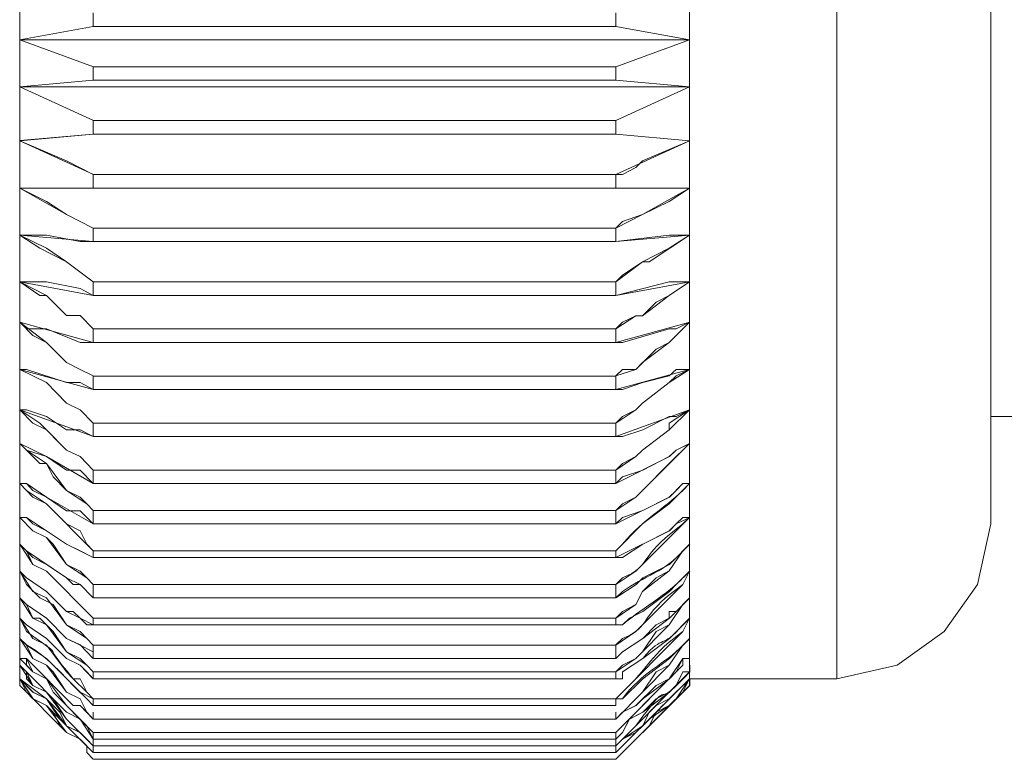
# Model space of a CAD drawing. Units: inches. Extents: x 13 to 622, y 32 to 281.
# Drawn here: x 487 to 494, y 48 to 53 of the extents above; entities that cross this region are included whole.
import ezdxf

# ---------------------------------------------------------------- set-up
doc = ezdxf.new("R2010")
doc.units = ezdxf.units.IN
doc.header["$MEASUREMENT"] = 0
doc.layers.add('レイヤー 1', color=7, linetype='Continuous')

msp = doc.modelspace()

# ---------------------------------------------------------------- linework, layer by layer
at = {"layer": 'レイヤー 1', "lineweight": 0}
for p, q in [((487.3278, 58.1129), (487.3278, 48.5913)), ((491.799, 58.1129), (491.799, 48.5913)), ((491.799, 48.5913), (491.799, 57.9784)), ((487.3278, 55.463), (487.3278, 50.1632)), ((487.819, 52.9482), (487.3278, 52.8587)), ((487.819, 52.9482), (487.3278, 52.8587)), ((491.799, 52.8587), (491.3078, 52.9482)), ((491.799, 52.8587), (491.3078, 52.9482)), ((491.3078, 52.589), (491.3078, 52.6791)), ((491.3078, 52.589), (491.3078, 52.6791)), ((487.819, 52.589), (487.3278, 52.544)), ((487.819, 52.589), (487.3278, 52.544)), ((491.799, 52.544), (491.3078, 52.589)), ((491.799, 52.544), (491.3078, 52.589)), ((487.819, 52.3199), (487.819, 52.2293)), ((487.819, 52.3199), (487.819, 52.2293)), ((491.3078, 52.2293), (491.3078, 52.3199)), ((491.3078, 52.2293), (491.3078, 52.3199)), ((487.819, 52.2293), (487.3278, 52.1853)), ((487.819, 52.2293), (487.3278, 52.1848)), ((491.799, 52.1848), (491.3078, 52.2293)), ((491.799, 52.1848), (491.3078, 52.2293)), ((487.3278, 52.1848), (487.8205, 51.9602)), ((487.3278, 52.1848), (487.6407, 52.0502)), ((491.3078, 51.9602), (491.799, 52.1848)), ((491.4866, 52.0502), (491.799, 52.1848)), ((487.6407, 52.0502), (487.819, 51.9602)), ((491.3516, 51.9602), (491.4414, 52.0052)), ((491.4414, 52.0052), (491.4866, 52.0502)), ((491.3078, 51.9602), (491.3516, 51.9602)), ((487.819, 51.869), (487.3278, 51.869)), ((487.3278, 51.869), (487.6407, 51.6911)), ((487.819, 51.869), (487.3278, 51.869)), ((487.3278, 51.869), (487.5061, 51.7795)), ((491.799, 51.869), (491.3078, 51.869)), ((491.8005, 51.869), (491.3083, 51.869)), ((491.4866, 51.6911), (491.799, 51.869)), ((491.6642, 51.7795), (491.799, 51.869)), ((487.5061, 51.7795), (487.6407, 51.6911)), ((491.4866, 51.6911), (491.6642, 51.7795)), ((487.6407, 51.6911), (487.819, 51.601)), ((487.6407, 51.6911), (487.819, 51.601)), ((491.3078, 51.601), (491.4866, 51.6911)), ((491.3516, 51.6455), (491.4866, 51.6911)), ((491.3078, 51.601), (491.3516, 51.6455)), ((491.3078, 51.5115), (491.3078, 51.601)), ((491.3078, 51.5115), (491.3078, 51.601)), ((487.819, 51.5115), (487.3278, 51.5548)), ((487.3278, 51.5548), (487.4617, 51.467)), ((487.5061, 51.5548), (487.3278, 51.5548)), ((487.3278, 51.5548), (487.5061, 51.467)), ((487.7305, 51.5115), (487.5061, 51.5548)), ((491.6642, 51.5548), (491.3078, 51.5115)), ((491.8005, 51.5548), (491.3083, 51.5115)), ((491.5308, 51.3758), (491.799, 51.5548)), ((491.6642, 51.467), (491.799, 51.5548)), ((491.799, 51.5548), (491.6642, 51.5548)), ((487.4617, 51.467), (487.6407, 51.3758)), ((487.5061, 51.467), (487.6407, 51.3758)), ((487.819, 51.5115), (487.7305, 51.5115)), ((491.4866, 51.3758), (491.6642, 51.467)), ((487.6407, 51.3758), (487.819, 51.2413)), ((487.6407, 51.3758), (487.819, 51.2413)), ((491.3078, 51.2413), (491.4866, 51.3758)), ((491.3516, 51.2863), (491.4866, 51.3758)), ((491.4866, 51.3758), (491.5308, 51.3758)), ((491.3078, 51.2413), (491.3516, 51.2863)), ((487.819, 51.1517), (487.3278, 51.2413)), ((487.3278, 51.2413), (487.4617, 51.1517)), ((487.5061, 51.2413), (487.3278, 51.2413)), ((487.3278, 51.2413), (487.5061, 51.1517)), ((487.7305, 51.1973), (487.5061, 51.2413)), ((487.819, 51.2413), (487.819, 51.1517)), ((487.819, 51.2413), (487.819, 51.1517)), ((491.3078, 51.1517), (491.3078, 51.2413)), ((491.3078, 51.1517), (491.3078, 51.2413)), ((491.6642, 51.2413), (491.3078, 51.1517)), ((491.8005, 51.2413), (491.3083, 51.1517)), ((491.6642, 51.1517), (491.799, 51.2413)), ((491.799, 51.2413), (491.6642, 51.2413)), ((491.6642, 51.1517), (491.799, 51.2413)), ((487.4617, 51.1517), (487.5061, 51.1517)), ((487.5061, 51.1517), (487.6407, 51.0166)), ((487.5061, 51.1517), (487.6407, 51.0166)), ((487.819, 51.1517), (487.7305, 51.1973)), ((491.4866, 51.0163), (491.6642, 51.1517)), ((491.576, 51.1056), (491.6642, 51.1517)), ((491.4866, 51.0163), (491.576, 51.1056)), ((487.6407, 51.0166), (487.7305, 51.0166)), ((487.6407, 51.0166), (487.7305, 51.0166)), ((487.7305, 51.0166), (487.819, 50.9274)), ((487.7305, 51.0166), (487.819, 50.9274)), ((491.3078, 50.9277), (491.4414, 51.0163)), ((491.3516, 50.9721), (491.4414, 51.0163)), ((491.4414, 51.0163), (491.4866, 51.0163)), ((491.4414, 51.0163), (491.4866, 51.0163)), ((487.819, 50.8376), (487.3278, 50.9721)), ((487.3278, 50.9721), (487.4166, 50.8832)), ((487.373, 50.9277), (487.3278, 50.9721)), ((487.3278, 50.9721), (487.5061, 50.8376)), ((491.3078, 50.9277), (491.3516, 50.9721)), ((491.8005, 50.9721), (491.3083, 50.8376)), ((491.6642, 50.8376), (491.799, 50.9721)), ((491.7097, 50.8832), (491.799, 50.9721)), ((491.799, 50.9721), (491.7097, 50.9277)), ((487.5061, 50.9277), (487.373, 50.9277)), ((487.4166, 50.8832), (487.5061, 50.8376)), ((487.7305, 50.8376), (487.5061, 50.9277)), ((491.3078, 50.8376), (491.3078, 50.9277)), ((491.3078, 50.8376), (491.3078, 50.9277)), ((491.6642, 50.9277), (491.3516, 50.8376)), ((491.7097, 50.9277), (491.6642, 50.9277)), ((491.6642, 50.8376), (491.7097, 50.8832)), ((487.5061, 50.8376), (487.6407, 50.703)), ((487.5061, 50.8376), (487.6407, 50.703)), ((487.819, 50.8376), (487.7305, 50.8376)), ((491.3516, 50.8376), (491.3078, 50.8376)), ((491.4866, 50.703), (491.6642, 50.8376)), ((491.576, 50.7926), (491.6642, 50.8376)), ((491.4414, 50.6569), (491.576, 50.7926)), ((487.6407, 50.703), (487.7305, 50.6569)), ((487.6407, 50.703), (487.7305, 50.6569)), ((491.4414, 50.6569), (491.4866, 50.703)), ((487.819, 50.5229), (487.3278, 50.6569)), ((487.3278, 50.6569), (487.5061, 50.569)), ((487.373, 50.6569), (487.3278, 50.6569)), ((487.3278, 50.6569), (487.5061, 50.569)), ((487.6407, 50.569), (487.373, 50.6569)), ((487.7305, 50.6569), (487.819, 50.6135)), ((487.7305, 50.6569), (487.819, 50.6135)), ((487.819, 50.6135), (487.819, 50.5229)), ((487.819, 50.6135), (487.819, 50.5229)), ((491.3078, 50.5229), (491.799, 50.6569)), ((491.3078, 50.6135), (491.4414, 50.6569)), ((491.3078, 50.6135), (491.3516, 50.6569)), ((491.3516, 50.6569), (491.4414, 50.6569)), ((491.6642, 50.6135), (491.4868, 50.569)), ((491.7097, 50.6569), (491.6642, 50.6135)), ((491.6642, 50.569), (491.799, 50.6569)), ((491.6642, 50.569), (491.7097, 50.6135)), ((491.7097, 50.6135), (491.799, 50.6569)), ((491.799, 50.6569), (491.7097, 50.6569)), ((487.5061, 50.569), (487.6407, 50.4328)), ((487.5061, 50.569), (487.6407, 50.4328)), ((487.7305, 50.569), (487.6407, 50.569)), ((487.819, 50.5229), (487.7305, 50.569)), ((491.4868, 50.569), (491.3516, 50.5229)), ((491.4866, 50.4328), (491.6642, 50.569)), ((491.4866, 50.4328), (491.6642, 50.569)), ((491.3516, 50.5229), (491.3078, 50.5229)), ((487.6407, 50.4328), (487.7305, 50.3878)), ((487.6407, 50.4328), (487.7305, 50.3878)), ((491.4414, 50.3875), (491.4866, 50.4328)), ((491.4414, 50.3878), (491.4866, 50.4328)), ((487.3278, 50.3878), (487.8205, 50.2093)), ((487.3278, 50.3878), (487.4166, 50.2991)), ((487.373, 50.3878), (487.3278, 50.3878)), ((487.3278, 50.3878), (487.4617, 50.2977)), ((487.5061, 50.3433), (487.373, 50.3878)), ((487.7305, 50.3878), (487.819, 50.2988)), ((487.7305, 50.3878), (487.819, 50.2977)), ((491.3078, 50.2093), (491.799, 50.3878)), ((491.3078, 50.2988), (491.4414, 50.3875)), ((491.3516, 50.3433), (491.4414, 50.3878)), ((491.6642, 50.2538), (491.799, 50.3878)), ((491.6642, 50.298), (491.799, 50.3878)), ((491.799, 50.3878), (491.7097, 50.3433)), ((487.4166, 50.2991), (487.5061, 50.2538)), ((487.4617, 50.2977), (487.6407, 50.1187)), ((487.6407, 50.2538), (487.5061, 50.3433)), ((491.3078, 50.2977), (491.3516, 50.3433)), ((491.3078, 50.2093), (491.3078, 50.2985)), ((491.3078, 50.2093), (491.3078, 50.2985)), ((491.6642, 50.3433), (491.4868, 50.2538)), ((491.7097, 50.3433), (491.6642, 50.3433)), ((491.6642, 50.2538), (491.6642, 50.298)), ((487.5061, 50.2538), (487.6407, 50.1187)), ((487.7305, 50.2538), (487.6407, 50.2538)), ((487.819, 50.2093), (487.7305, 50.2538)), ((491.4868, 50.2538), (491.3516, 50.2093)), ((491.4866, 50.1187), (491.6642, 50.2538)), ((491.4866, 50.1187), (491.6642, 50.2538)), ((487.5061, 50.0753), (487.3278, 50.1632)), ((487.3278, 50.1632), (487.373, 50.1187)), ((487.373, 50.1187), (487.3278, 50.1632)), ((487.3278, 50.1632), (487.4617, 50.0286)), ((491.3516, 50.2093), (491.3078, 50.2093)), ((491.4414, 49.8045), (491.799, 50.1632)), ((491.799, 50.1632), (491.7097, 50.1187)), ((491.8005, 50.1632), (491.7109, 50.1187)), ((491.7541, 50.1187), (491.799, 50.1632)), ((487.3278, 50.1187), (487.3278, 49.4898)), ((487.373, 50.1187), (487.5061, 50.0286)), ((487.5061, 50.0753), (487.373, 50.1187)), ((487.6407, 50.1187), (487.7305, 50.0753)), ((487.6407, 50.1187), (487.7305, 50.0753)), ((491.4414, 50.0753), (491.4866, 50.1187)), ((491.4414, 50.0753), (491.4866, 50.1187)), ((491.7097, 50.1187), (491.6642, 50.0753)), ((491.7109, 50.1187), (491.6659, 50.0753)), ((491.7097, 50.0753), (491.7541, 50.1187)), ((487.4617, 50.0286), (487.5061, 50.0286)), ((487.819, 49.8946), (487.5061, 50.0753)), ((487.6407, 49.9833), (487.5061, 50.0753)), ((487.5061, 50.0286), (487.6407, 49.8493)), ((487.5061, 50.0286), (487.551, 49.9391)), ((487.7305, 50.0753), (487.819, 49.9836)), ((487.7305, 50.0753), (487.819, 49.9836)), ((491.3078, 49.9836), (491.4414, 50.0753)), ((491.3078, 49.9836), (491.3516, 50.0286)), ((491.6659, 50.0753), (491.3083, 49.8946)), ((491.3516, 50.0286), (491.4414, 50.0753)), ((491.4414, 49.8045), (491.7097, 50.0753)), ((491.6642, 50.0753), (491.4868, 49.9836)), ((487.7305, 49.9833), (487.6407, 49.9833)), ((487.819, 49.8946), (487.7305, 49.9833)), ((487.819, 49.9836), (487.819, 49.8949)), ((487.819, 49.9836), (487.819, 49.8949)), ((491.3078, 49.8946), (491.3078, 49.9833)), ((491.3078, 49.8946), (491.3078, 49.9833)), ((491.4868, 49.9836), (491.3516, 49.9391)), ((487.373, 49.8946), (487.3278, 49.8946)), ((487.3278, 49.8946), (487.373, 49.8496)), ((487.373, 49.8946), (487.3278, 49.8946)), ((487.3278, 49.8946), (487.4166, 49.8045)), ((487.5061, 49.8045), (487.373, 49.8946)), ((487.4166, 49.8496), (487.373, 49.8946)), ((487.551, 49.9391), (487.6407, 49.8493)), ((491.3516, 49.9391), (491.3078, 49.8946)), ((491.6642, 49.7603), (491.799, 49.8946)), ((491.7548, 49.8946), (491.6659, 49.8045)), ((491.7541, 49.8946), (491.7097, 49.8496)), ((491.799, 49.8946), (491.7541, 49.8946)), ((491.8005, 49.8946), (491.7548, 49.8946)), ((487.373, 49.8496), (487.5061, 49.7606)), ((487.5061, 49.8045), (487.4166, 49.8496)), ((487.6407, 49.8493), (487.7753, 49.7606)), ((487.6407, 49.8493), (487.7305, 49.8045)), ((491.7097, 49.8496), (491.6642, 49.8045)), ((487.4166, 49.8045), (487.5061, 49.7606)), ((487.819, 49.6249), (487.5061, 49.8045)), ((487.6407, 49.7136), (487.5061, 49.8045)), ((487.5061, 49.7606), (487.819, 49.4459)), ((487.5061, 49.7606), (487.6407, 49.6249)), ((487.7305, 49.8045), (487.7753, 49.7606)), ((487.7753, 49.7606), (487.819, 49.7139)), ((487.7753, 49.7606), (487.819, 49.7139)), ((491.3078, 49.7139), (491.4414, 49.8045)), ((491.3078, 49.7139), (491.3516, 49.7606)), ((491.6659, 49.8045), (491.3083, 49.6249)), ((491.3516, 49.7606), (491.4414, 49.8045)), ((491.4866, 49.6249), (491.6642, 49.7603)), ((491.6642, 49.8045), (491.4868, 49.7139)), ((487.7305, 49.7136), (487.6407, 49.7136)), ((487.819, 49.6249), (487.7305, 49.7136)), ((491.3078, 49.6249), (491.3078, 49.7136)), ((491.3078, 49.6249), (491.3078, 49.7136)), ((491.4868, 49.7139), (491.3516, 49.6689)), ((487.373, 49.6689), (487.3278, 49.6689)), ((487.3278, 49.6689), (487.4166, 49.5793)), ((487.373, 49.6689), (487.3278, 49.6689)), ((487.3278, 49.6689), (487.4166, 49.5793)), ((487.6407, 49.4896), (487.373, 49.6689)), ((487.4166, 49.6249), (487.373, 49.6689)), ((491.3516, 49.6689), (491.3078, 49.6249)), ((491.4414, 49.3108), (491.799, 49.6689)), ((491.7541, 49.6689), (491.7097, 49.6249)), ((491.8005, 49.6689), (491.7109, 49.6249)), ((491.799, 49.6689), (491.7541, 49.6689)), ((487.5061, 49.5793), (487.4166, 49.6249)), ((487.4166, 49.5793), (487.5061, 49.5349)), ((487.4166, 49.5793), (487.5061, 49.5349)), ((487.6407, 49.4896), (487.5061, 49.5793)), ((487.6407, 49.6249), (487.7305, 49.5793)), ((487.7305, 49.5793), (487.7753, 49.4898)), ((491.3078, 49.4459), (491.4866, 49.6249)), ((491.6659, 49.5793), (491.3083, 49.4009)), ((491.6642, 49.5793), (491.4868, 49.4898)), ((491.7097, 49.6249), (491.6642, 49.5793)), ((491.7109, 49.6249), (491.6659, 49.5793)), ((493.7227, 49.2207), (493.8115, 49.6249)), ((493.7227, 49.2207), (493.8115, 49.6249)), ((487.5061, 49.5349), (487.6407, 49.3542)), ((487.5061, 49.5349), (487.551, 49.4898)), ((487.373, 49.4456), (487.3278, 49.4898)), ((487.3278, 49.4898), (487.4166, 49.3542)), ((487.4166, 49.4009), (487.3278, 49.4898)), ((487.3278, 49.4898), (487.373, 49.4459)), ((487.3278, 49.4459), (487.3278, 49.3108)), ((487.373, 49.4459), (487.4166, 49.3542)), ((487.6407, 49.2647), (487.373, 49.4456)), ((487.551, 49.4898), (487.6407, 49.3542)), ((487.819, 49.4009), (487.6407, 49.4896)), ((487.7305, 49.4459), (487.6407, 49.4896)), ((487.819, 49.4009), (487.7305, 49.4459)), ((487.7753, 49.4898), (487.819, 49.4459)), ((487.819, 49.4459), (487.819, 49.4009)), ((487.819, 49.4459), (487.819, 49.4009)), ((491.3078, 49.4009), (491.3078, 49.4459)), ((491.3078, 49.4009), (491.3078, 49.4459)), ((491.4868, 49.4898), (491.3516, 49.4009)), ((491.6642, 49.3111), (491.7541, 49.4459)), ((491.6642, 49.3111), (491.7541, 49.4459)), ((491.8005, 49.4898), (491.6659, 49.3542)), ((491.7541, 49.4459), (491.799, 49.4898)), ((491.7541, 49.4459), (491.799, 49.4898)), ((487.5061, 49.3542), (487.4166, 49.4009)), ((491.3516, 49.4009), (491.3078, 49.4009)), ((487.373, 49.2647), (487.3278, 49.3108)), ((487.3278, 49.3108), (487.4166, 49.1751)), ((487.373, 49.2647), (487.3278, 49.3108)), ((487.3278, 49.3108), (487.373, 49.2207)), ((487.4166, 49.3542), (487.5061, 49.3108)), ((487.4166, 49.3542), (487.5061, 49.3108)), ((487.6407, 49.2647), (487.5061, 49.3542)), ((487.5061, 49.3108), (487.819, 48.9967)), ((487.5061, 49.3108), (487.819, 48.9967)), ((487.6407, 49.3542), (487.7753, 49.2647)), ((487.6407, 49.3542), (487.7305, 49.3108)), ((487.7305, 49.3108), (487.7753, 49.2647)), ((491.3078, 49.2207), (491.4414, 49.3108)), ((491.4866, 49.1751), (491.6642, 49.3111)), ((491.6659, 49.3542), (491.4867, 49.2647)), ((491.576, 49.2647), (491.6642, 49.3111)), ((491.8005, 49.3108), (491.7109, 49.2207)), ((491.7541, 49.2207), (491.799, 49.3108)), ((487.3278, 49.2647), (487.3278, 49.1312)), ((487.5061, 49.1751), (487.373, 49.2647)), ((487.5061, 49.1751), (487.373, 49.2647)), ((487.7305, 49.2204), (487.6407, 49.2647)), ((487.6854, 49.2204), (487.6407, 49.2647)), ((487.7753, 49.2647), (487.819, 49.2207)), ((487.7753, 49.2647), (487.819, 49.2207)), ((491.4867, 49.2647), (491.4422, 49.2207)), ((491.4866, 49.1751), (491.576, 49.2647)), ((487.373, 49.2207), (487.4617, 49.1312)), ((487.4166, 49.1751), (487.5061, 49.1312)), ((487.6407, 49.0397), (487.5061, 49.1751)), ((487.6407, 49.0397), (487.5061, 49.1751)), ((487.7305, 49.2204), (487.6854, 49.2204)), ((487.819, 49.1312), (487.7305, 49.2204)), ((487.819, 49.1312), (487.7305, 49.2204)), ((491.3078, 49.1312), (491.3078, 49.2204)), ((491.3078, 49.1312), (491.3078, 49.2204)), ((491.4422, 49.2207), (491.3083, 49.1307)), ((491.4414, 48.906), (491.7541, 49.2207)), ((491.4414, 49.0862), (491.4866, 49.1751)), ((491.4414, 49.0862), (491.4866, 49.1751)), ((491.6659, 49.1751), (491.4867, 49.04)), ((491.7109, 49.2207), (491.6659, 49.1751)), ((493.4985, 48.906), (493.7227, 49.2207)), ((493.4985, 48.906), (493.7227, 49.2207)), ((487.373, 49.0862), (487.3278, 49.1312)), ((487.3278, 49.1312), (487.4166, 48.9967)), ((487.373, 49.0862), (487.3278, 49.1312)), ((487.3278, 49.1312), (487.373, 49.0862)), ((487.4617, 49.1312), (487.551, 49.0862)), ((487.5061, 49.1312), (487.6407, 48.9511)), ((491.8005, 49.1307), (491.6659, 48.9967)), ((491.799, 49.1312), (491.7097, 49.04)), ((491.7541, 49.0862), (491.799, 49.1312)), ((491.7541, 49.0862), (491.799, 49.1312)), ((487.3278, 49.0862), (487.3278, 48.9967)), ((487.5061, 48.9967), (487.373, 49.0862)), ((487.5061, 48.9967), (487.373, 49.0862)), ((487.373, 49.0862), (487.4166, 48.9967)), ((487.551, 49.0862), (487.6407, 48.9511)), ((487.7305, 48.9967), (487.6407, 49.0397)), ((487.6854, 49.0397), (487.6407, 49.0397)), ((487.7305, 48.9967), (487.6854, 49.0397)), ((491.3078, 48.9967), (491.4414, 49.0862)), ((491.3078, 48.9967), (491.3516, 49.04)), ((491.3516, 49.04), (491.4414, 49.0862)), ((491.4867, 49.04), (491.3977, 48.9964)), ((491.6642, 48.9511), (491.7541, 49.0862)), ((491.6642, 48.9511), (491.7541, 49.0862)), ((491.7097, 49.04), (491.6642, 49.04)), ((491.6642, 49.04), (491.6642, 48.9967)), ((487.373, 48.9511), (487.3278, 48.9967)), ((487.3278, 48.9967), (487.4166, 48.861)), ((487.373, 48.9511), (487.3278, 48.9967)), ((487.4166, 48.9967), (487.5061, 48.9511)), ((487.4166, 48.9967), (487.4617, 48.9967)), ((487.4617, 48.9967), (487.551, 48.906)), ((487.6407, 48.861), (487.5061, 48.9967)), ((487.6407, 48.861), (487.5061, 48.9967)), ((487.7754, 48.9511), (487.7305, 48.9967)), ((487.819, 48.9511), (487.7305, 48.9967)), ((487.819, 48.9967), (487.819, 48.9511)), ((487.819, 48.9967), (487.819, 48.9511)), ((491.3078, 48.9511), (491.3078, 48.9967)), ((491.3078, 48.9511), (491.3078, 48.9967)), ((491.3977, 48.9964), (491.3526, 48.9511)), ((491.6659, 48.9967), (491.4867, 48.861)), ((491.6642, 48.9967), (491.576, 48.9511)), ((491.8005, 48.9967), (491.6659, 48.861)), ((491.7541, 48.906), (491.799, 48.9967)), ((487.3278, 48.9511), (487.3278, 48.861)), ((487.5061, 48.861), (487.373, 48.9511)), ((487.5061, 48.861), (487.373, 48.9511)), ((487.5061, 48.9511), (487.6407, 48.7715)), ((487.551, 48.906), (487.6407, 48.7715)), ((487.6407, 48.9511), (487.7753, 48.861)), ((487.6407, 48.9511), (487.7305, 48.906)), ((487.7305, 48.906), (487.7753, 48.861)), ((487.819, 48.9511), (487.7754, 48.9511)), ((491.3078, 48.4579), (491.7541, 48.906)), ((491.3078, 48.816), (491.4414, 48.906)), ((491.3526, 48.9511), (491.3083, 48.9511)), ((491.4414, 48.727), (491.6642, 48.9511)), ((491.4866, 48.7715), (491.576, 48.906)), ((491.576, 48.9511), (491.4868, 48.861)), ((491.576, 48.906), (491.6642, 48.9511)), ((493.1858, 48.6814), (493.4985, 48.906)), ((493.1858, 48.6814), (493.4985, 48.906)), ((487.373, 48.816), (487.3278, 48.861)), ((487.3278, 48.861), (487.4166, 48.727)), ((487.3278, 48.861), (487.373, 48.816)), ((487.4166, 48.861), (487.5061, 48.816)), ((487.6407, 48.727), (487.5061, 48.861)), ((487.6407, 48.727), (487.5061, 48.861)), ((487.7305, 48.8157), (487.6407, 48.861)), ((487.7305, 48.8176), (487.6407, 48.861)), ((487.7753, 48.861), (487.819, 48.816)), ((487.7753, 48.861), (487.819, 48.816)), ((491.4868, 48.861), (491.3516, 48.7715)), ((491.4867, 48.861), (491.3526, 48.7715)), ((491.6659, 48.861), (491.4867, 48.727)), ((491.8005, 48.861), (491.6659, 48.727)), ((491.7541, 48.816), (491.799, 48.861)), ((491.7541, 48.816), (491.799, 48.861)), ((487.3278, 48.816), (487.3278, 48.6814)), ((487.5061, 48.727), (487.373, 48.816)), ((487.373, 48.816), (487.4166, 48.727)), ((487.5061, 48.816), (487.6407, 48.6364)), ((487.819, 48.727), (487.7305, 48.8176)), ((487.819, 48.7715), (487.7305, 48.8157)), ((491.6642, 48.6814), (491.7541, 48.816)), ((491.6642, 48.6814), (491.7541, 48.816)), ((487.373, 48.727), (487.3278, 48.727)), ((487.3278, 48.727), (487.4166, 48.6364)), ((487.373, 48.727), (487.3278, 48.727)), ((487.3278, 48.727), (487.373, 48.727)), ((487.6854, 48.4115), (487.373, 48.727)), ((487.4166, 48.6364), (487.373, 48.727)), ((487.373, 48.727), (487.373, 48.6814)), ((487.4166, 48.727), (487.5061, 48.6814)), ((487.4166, 48.727), (487.5061, 48.6814)), ((487.7305, 48.5018), (487.5061, 48.727)), ((487.6407, 48.7715), (487.7753, 48.6814)), ((487.6407, 48.7715), (487.7305, 48.727)), ((487.7305, 48.6814), (487.6407, 48.727)), ((487.7305, 48.6814), (487.6407, 48.727)), ((487.7305, 48.727), (487.7753, 48.6814)), ((487.819, 48.727), (487.819, 48.7715)), ((491.3516, 48.7715), (491.3078, 48.727)), ((491.3078, 48.6364), (491.4414, 48.727)), ((491.3526, 48.7715), (491.3083, 48.727)), ((491.3516, 48.6814), (491.4414, 48.727)), ((491.4867, 48.727), (491.3526, 48.6364)), ((491.4414, 48.727), (491.4866, 48.7715)), ((491.6659, 48.727), (491.4867, 48.5913)), ((491.6642, 48.5913), (491.7541, 48.727)), ((491.7541, 48.727), (491.7097, 48.6364)), ((491.7548, 48.727), (491.7109, 48.6364)), ((491.7541, 48.727), (491.799, 48.727)), ((491.799, 48.727), (491.7541, 48.727)), ((491.7541, 48.6814), (491.7541, 48.727)), ((491.7541, 48.727), (491.799, 48.727)), ((491.8005, 48.727), (491.7548, 48.727)), ((487.6407, 48.3673), (487.3278, 48.6814)), ((487.3278, 48.6814), (487.4166, 48.5463)), ((487.373, 48.6364), (487.3278, 48.6814)), ((487.3278, 48.6814), (487.373, 48.6364)), ((487.373, 48.6814), (487.4166, 48.6364)), ((487.5061, 48.6814), (487.6407, 48.5018)), ((487.5061, 48.6814), (487.551, 48.6364)), ((487.819, 48.5913), (487.7305, 48.6814)), ((487.7754, 48.6364), (487.7305, 48.6814)), ((487.7753, 48.6814), (487.819, 48.6364)), ((487.7753, 48.6814), (487.819, 48.6364)), ((491.3078, 48.3222), (491.6642, 48.6814)), ((491.3078, 48.2321), (491.7541, 48.6814)), ((491.3078, 48.6364), (491.3516, 48.6814)), ((491.576, 48.6364), (491.6642, 48.6814)), ((491.799, 48.6364), (491.799, 48.6814)), ((491.799, 48.6814), (491.799, 48.6364)), ((491.8005, 48.6814), (491.8005, 48.6364)), ((492.7836, 48.5913), (493.1858, 48.6814)), ((492.7836, 48.5913), (493.1858, 48.6814)), ((487.3278, 48.6364), (487.3278, 48.5913)), ((487.3278, 48.5463), (487.3278, 48.5913)), ((487.5061, 48.4576), (487.3278, 48.5913)), ((487.3278, 48.5913), (487.4166, 48.4579)), ((487.3278, 48.5913), (487.4166, 48.5021)), ((487.4167, 48.5021), (487.3278, 48.5913)), ((487.4168, 48.4579), (487.3278, 48.5913)), ((487.3278, 48.5913), (487.4166, 48.5021)), ((487.3278, 48.5913), (487.373, 48.5021)), ((487.4166, 48.5463), (487.373, 48.6364)), ((487.373, 48.6364), (487.373, 48.5913)), ((487.373, 48.5913), (487.4166, 48.5463)), ((487.4166, 48.6364), (487.5061, 48.5913)), ((487.5061, 48.5913), (487.4166, 48.6364)), ((487.4166, 48.6364), (487.5061, 48.5913)), ((487.5061, 48.5913), (487.6407, 48.4117)), ((487.6854, 48.4115), (487.5061, 48.5913)), ((487.5061, 48.5913), (487.551, 48.5018)), ((487.551, 48.6364), (487.6407, 48.5018)), ((487.6407, 48.6364), (487.6854, 48.5913)), ((487.6854, 48.5913), (487.7753, 48.5018)), ((487.819, 48.5913), (487.7754, 48.6364)), ((487.819, 48.6364), (487.819, 48.5913)), ((487.819, 48.6364), (487.819, 48.5913)), ((491.3078, 48.5913), (491.3078, 48.6364)), ((491.3078, 48.5913), (491.3078, 48.6364)), ((491.3078, 48.1432), (491.799, 48.6364)), ((491.3078, 48.0987), (491.799, 48.5913)), ((491.3078, 48.2321), (491.6642, 48.5913)), ((491.3526, 48.5913), (491.3083, 48.5913)), ((491.3526, 48.6364), (491.3526, 48.5913)), ((491.4867, 48.5913), (491.3526, 48.4579)), ((491.4866, 48.5018), (491.576, 48.6364)), ((491.6659, 48.5913), (491.4867, 48.4579)), ((491.6642, 48.5913), (491.576, 48.5463)), ((491.7097, 48.6364), (491.6642, 48.5913)), ((491.8005, 48.6364), (491.6659, 48.5018)), ((491.7109, 48.6364), (491.6659, 48.5913)), ((491.7541, 48.6364), (491.7097, 48.5463)), ((491.7097, 48.4579), (491.799, 48.5913)), ((491.8005, 48.5913), (491.7109, 48.5021)), ((491.799, 48.6364), (491.7541, 48.6364)), ((491.799, 48.5913), (491.7541, 48.5021)), ((491.799, 48.5913), (491.7541, 48.5463)), ((491.799, 48.5463), (491.799, 48.5913)), ((491.8005, 48.5913), (491.8005, 48.5463)), ((487.3278, 48.5463), (487.6407, 48.2321)), ((487.4166, 48.5463), (487.5061, 48.5018)), ((487.5061, 48.5021), (487.4166, 48.5463)), ((487.4166, 48.5463), (487.5061, 48.5018)), ((491.3078, 48.0531), (491.799, 48.5463)), ((491.576, 48.5463), (491.4414, 48.4117)), ((491.8005, 48.5463), (491.4867, 48.2321)), ((491.7097, 48.5463), (491.6642, 48.5018)), ((491.7541, 48.5463), (491.7097, 48.5021)), ((487.373, 48.5021), (487.4166, 48.4579)), ((487.4166, 48.5021), (487.5061, 48.4579)), ((487.4166, 48.5021), (487.5061, 48.4579)), ((487.4166, 48.4579), (487.5061, 48.4117)), ((487.4166, 48.4579), (487.5061, 48.4117)), ((487.5059, 48.4579), (487.4167, 48.5021)), ((487.506, 48.4115), (487.4168, 48.4579)), ((487.5959, 48.3673), (487.5059, 48.4579)), ((487.6407, 48.3673), (487.5061, 48.5021)), ((487.5061, 48.5018), (487.6407, 48.3222)), ((487.5061, 48.5018), (487.551, 48.4579)), ((487.5061, 48.4579), (487.6407, 48.2772)), ((487.5061, 48.4579), (487.5958, 48.3222)), ((487.6407, 48.2772), (487.5061, 48.4576)), ((487.551, 48.5018), (487.819, 48.2321)), ((487.551, 48.4579), (487.6407, 48.3222)), ((487.6407, 48.5018), (487.7305, 48.4579)), ((487.6407, 48.5018), (487.7305, 48.4579)), ((487.819, 48.4579), (487.7305, 48.5018)), ((487.7305, 48.4579), (487.7753, 48.3673)), ((487.7305, 48.4579), (487.7753, 48.3673)), ((487.7753, 48.5018), (487.819, 48.4579)), ((487.819, 48.4579), (487.819, 48.4117)), ((487.819, 48.4579), (487.819, 48.4117)), ((487.819, 48.4117), (487.819, 48.4579)), ((491.3078, 48.3222), (491.4866, 48.5018)), ((491.3078, 48.4117), (491.3078, 48.4579)), ((491.3078, 48.4117), (491.3078, 48.4579)), ((491.3526, 48.4579), (491.3083, 48.4579)), ((491.3083, 48.4579), (491.3083, 48.4117)), ((491.4867, 48.4579), (491.4422, 48.4117)), ((491.7109, 48.5021), (491.4867, 48.2772)), ((491.6659, 48.5018), (491.4867, 48.3673)), ((491.576, 48.4579), (491.4868, 48.3673)), ((491.6642, 48.5018), (491.576, 48.4579)), ((491.6642, 48.4579), (491.576, 48.4117)), ((491.7541, 48.5021), (491.6642, 48.4117)), ((491.7097, 48.5021), (491.6642, 48.4579)), ((491.6642, 48.4117), (491.7097, 48.4579)), ((487.5958, 48.3222), (487.506, 48.4115)), ((487.5061, 48.4117), (487.6407, 48.2321)), ((487.5061, 48.4117), (487.551, 48.3673)), ((487.6407, 48.4117), (487.819, 48.2321)), ((487.7305, 48.4115), (487.6854, 48.4115)), ((487.7305, 48.4115), (487.6854, 48.4115)), ((487.819, 48.3222), (487.7305, 48.4115)), ((487.7754, 48.3673), (487.7305, 48.4115)), ((491.4414, 48.4117), (491.3516, 48.3673)), ((491.4422, 48.4117), (491.3526, 48.3673)), ((491.6642, 48.4117), (491.5307, 48.3222)), ((491.576, 48.4117), (491.5307, 48.3673)), ((491.576, 48.3673), (491.6642, 48.4117)), ((487.551, 48.3673), (487.5958, 48.2772)), ((487.5958, 48.3222), (487.819, 48.099)), ((487.6408, 48.2772), (487.5959, 48.3673)), ((487.7305, 48.3222), (487.6407, 48.3673)), ((487.7305, 48.3222), (487.6407, 48.3673)), ((487.6407, 48.3222), (487.819, 48.1432)), ((487.6407, 48.3222), (487.819, 48.1432)), ((487.819, 48.1877), (487.7305, 48.3222)), ((487.7754, 48.2772), (487.7305, 48.3222)), ((487.7753, 48.3673), (487.819, 48.3222)), ((487.7753, 48.3673), (487.819, 48.3222)), ((487.819, 48.3222), (487.7754, 48.3673)), ((487.819, 48.3222), (487.819, 48.3673)), ((491.3078, 48.3222), (491.3078, 48.3673)), ((491.3516, 48.3673), (491.3078, 48.3222)), ((491.3526, 48.3673), (491.3083, 48.3222)), ((491.3963, 48.3222), (491.3516, 48.2321)), ((491.3977, 48.3222), (491.3526, 48.2321)), ((491.4868, 48.3673), (491.3963, 48.3222)), ((491.4867, 48.3673), (491.3977, 48.3222)), ((491.5307, 48.3673), (491.4868, 48.2772)), ((491.5308, 48.2772), (491.576, 48.3673)), ((487.5958, 48.2772), (487.6407, 48.2321)), ((487.7305, 48.2319), (487.6407, 48.2772)), ((487.6407, 48.2772), (487.819, 48.099)), ((487.7303, 48.2321), (487.6408, 48.2772)), ((487.819, 48.1877), (487.7754, 48.2772)), ((491.3078, 48.0531), (491.5308, 48.2772)), ((491.4867, 48.2772), (491.3526, 48.1877)), ((491.4868, 48.2772), (491.4414, 48.2321)), ((487.6407, 48.2321), (487.7305, 48.1877)), ((487.6407, 48.2321), (487.7305, 48.1877)), ((487.7754, 48.1877), (487.7303, 48.2321)), ((487.7754, 48.1877), (487.7305, 48.2319)), ((487.7305, 48.1877), (487.7753, 48.1432)), ((487.7305, 48.1877), (487.7753, 48.1432)), ((487.819, 48.1432), (487.7754, 48.1877)), ((487.819, 48.2321), (487.819, 48.1877)), ((487.819, 48.1432), (487.819, 48.1877)), ((491.3078, 48.1874), (491.3078, 48.2321)), ((491.3516, 48.2321), (491.3078, 48.1877)), ((491.3078, 48.1432), (491.3078, 48.1874)), ((491.3526, 48.2321), (491.3083, 48.1877)), ((491.4414, 48.2321), (491.3516, 48.1877)), ((487.7753, 48.1432), (487.7753, 48.099)), ((487.7753, 48.1432), (487.7753, 48.099)), ((487.819, 48.0987), (487.819, 48.1432)), ((491.3078, 48.0987), (491.3078, 48.1432)), ((487.7753, 48.099), (487.819, 48.0531)), ((487.7753, 48.099), (487.819, 48.0531))]:
    msp.add_line(p, q, dxfattribs=at)
for points, knots in [([(492.7831, 48.5913), (492.7831, 48.5913), (492.7831, 58.1124), (492.7831, 58.1124), (492.7831, 58.1124), (492.7831, 48.5913), (492.7831, 48.5913)], [0, 0, 0, 0, 1, 1, 1, 2, 2, 2, 2]), ([(493.8108, 57.1255), (493.8108, 57.1255), (493.8108, 49.6249), (493.8108, 49.6249), (493.8108, 49.6249), (493.8108, 57.1255), (493.8108, 57.1255)], [0, 0, 0, 0, 1, 1, 1, 2, 2, 2, 2]), ([(487.819, 53.0383), (487.819, 53.0383), (487.819, 52.9482), (487.819, 52.9482), (487.819, 52.9482), (487.819, 53.0383), (487.819, 53.0383)], [0, 0, 0, 0, 1, 1, 1, 2, 2, 2, 2]), ([(491.3078, 52.9482), (491.3078, 52.9482), (491.3078, 53.0383), (491.3078, 53.0383), (491.3078, 53.0383), (491.3078, 52.9482), (491.3078, 52.9482)], [0, 0, 0, 0, 1, 1, 1, 2, 2, 2, 2]), ([(491.3078, 52.9482), (491.3078, 52.9482), (487.8203, 52.9482), (487.8203, 52.9482), (487.8203, 52.9482), (491.3078, 52.9482), (491.3078, 52.9482)], [0, 0, 0, 0, 1, 1, 1, 2, 2, 2, 2]), ([(487.3278, 52.8587), (487.3278, 52.8587), (487.8205, 52.6791), (487.8205, 52.6791), (487.8205, 52.6791), (487.3278, 52.8587), (487.3278, 52.8587)], [0, 0, 0, 0, 1, 1, 1, 2, 2, 2, 2]), ([(491.799, 52.8587), (491.799, 52.8587), (487.3279, 52.8587), (487.3279, 52.8587), (487.3279, 52.8587), (491.799, 52.8587), (491.799, 52.8587)], [0, 0, 0, 0, 1, 1, 1, 2, 2, 2, 2]), ([(491.3078, 52.6791), (491.3078, 52.6791), (491.799, 52.8587), (491.799, 52.8587), (491.799, 52.8587), (491.3078, 52.6791), (491.3078, 52.6791)], [0, 0, 0, 0, 1, 1, 1, 2, 2, 2, 2]), ([(487.819, 52.6791), (487.819, 52.6791), (487.819, 52.589), (487.819, 52.589), (487.819, 52.589), (487.819, 52.6791), (487.819, 52.6791)], [0, 0, 0, 0, 1, 1, 1, 2, 2, 2, 2]), ([(487.8205, 52.6791), (487.8205, 52.6791), (491.3078, 52.6791), (491.3078, 52.6791), (491.3078, 52.6791), (487.8205, 52.6791), (487.8205, 52.6791)], [0, 0, 0, 0, 1, 1, 1, 2, 2, 2, 2]), ([(491.3078, 52.589), (491.3078, 52.589), (487.8203, 52.589), (487.8203, 52.589), (487.8203, 52.589), (491.3078, 52.589), (491.3078, 52.589)], [0, 0, 0, 0, 1, 1, 1, 2, 2, 2, 2]), ([(487.3278, 52.544), (487.3278, 52.544), (487.8205, 52.3199), (487.8205, 52.3199), (487.8205, 52.3199), (487.3278, 52.544), (487.3278, 52.544)], [0, 0, 0, 0, 1, 1, 1, 2, 2, 2, 2]), ([(491.799, 52.544), (491.799, 52.544), (487.3279, 52.544), (487.3279, 52.544), (487.3279, 52.544), (491.799, 52.544), (491.799, 52.544)], [0, 0, 0, 0, 1, 1, 1, 2, 2, 2, 2]), ([(491.3078, 52.3199), (491.3078, 52.3199), (491.799, 52.544), (491.799, 52.544), (491.799, 52.544), (491.3078, 52.3199), (491.3078, 52.3199)], [0, 0, 0, 0, 1, 1, 1, 2, 2, 2, 2]), ([(487.8205, 52.3199), (487.8205, 52.3199), (491.3078, 52.3199), (491.3078, 52.3199), (491.3078, 52.3199), (487.8205, 52.3199), (487.8205, 52.3199)], [0, 0, 0, 0, 1, 1, 1, 2, 2, 2, 2]), ([(491.3078, 52.2293), (491.3078, 52.2293), (487.8203, 52.2293), (487.8203, 52.2293), (487.8203, 52.2293), (491.3078, 52.2293), (491.3078, 52.2293)], [0, 0, 0, 0, 1, 1, 1, 2, 2, 2, 2]), ([(487.819, 51.9602), (487.819, 51.9602), (487.819, 51.869), (487.819, 51.869), (487.819, 51.869), (487.819, 51.9602), (487.819, 51.9602)], [0, 0, 0, 0, 1, 1, 1, 2, 2, 2, 2]), ([(487.8205, 51.9602), (487.8205, 51.9602), (491.3078, 51.9602), (491.3078, 51.9602), (491.3078, 51.9602), (487.8205, 51.9602), (487.8205, 51.9602)], [0, 0, 0, 0, 1, 1, 1, 2, 2, 2, 2]), ([(491.3078, 51.869), (491.3078, 51.869), (491.3078, 51.9602), (491.3078, 51.9602), (491.3078, 51.9602), (491.3078, 51.869), (491.3078, 51.869)], [0, 0, 0, 0, 1, 1, 1, 2, 2, 2, 2]), ([(491.3078, 51.869), (491.3078, 51.869), (487.8203, 51.869), (487.8203, 51.869), (487.8203, 51.869), (491.3078, 51.869), (491.3078, 51.869)], [0, 0, 0, 0, 1, 1, 1, 2, 2, 2, 2]), ([(487.819, 51.601), (487.819, 51.601), (487.819, 51.5115), (487.819, 51.5115), (487.819, 51.5115), (487.819, 51.601), (487.819, 51.601)], [0, 0, 0, 0, 1, 1, 1, 2, 2, 2, 2]), ([(487.8205, 51.601), (487.8205, 51.601), (491.3078, 51.601), (491.3078, 51.601), (491.3078, 51.601), (487.8205, 51.601), (487.8205, 51.601)], [0, 0, 0, 0, 1, 1, 1, 2, 2, 2, 2]), ([(491.3078, 51.5115), (491.3078, 51.5115), (487.8203, 51.5115), (487.8203, 51.5115), (487.8203, 51.5115), (491.3078, 51.5115), (491.3078, 51.5115)], [0, 0, 0, 0, 1, 1, 1, 2, 2, 2, 2]), ([(487.8205, 51.2413), (487.8205, 51.2413), (491.3078, 51.2413), (491.3078, 51.2413), (491.3078, 51.2413), (487.8205, 51.2413), (487.8205, 51.2413)], [0, 0, 0, 0, 1, 1, 1, 2, 2, 2, 2]), ([(491.3078, 51.1517), (491.3078, 51.1517), (487.8203, 51.1517), (487.8203, 51.1517), (487.8203, 51.1517), (491.3078, 51.1517), (491.3078, 51.1517)], [0, 0, 0, 0, 1, 1, 1, 2, 2, 2, 2]), ([(487.819, 50.9277), (487.819, 50.9277), (487.819, 50.8376), (487.819, 50.8376), (487.819, 50.8376), (487.819, 50.9277), (487.819, 50.9277)], [0, 0, 0, 0, 1, 1, 1, 2, 2, 2, 2]), ([(487.8205, 50.9277), (487.8205, 50.9277), (491.3078, 50.9277), (491.3078, 50.9277), (491.3078, 50.9277), (487.8205, 50.9277), (487.8205, 50.9277)], [0, 0, 0, 0, 1, 1, 1, 2, 2, 2, 2]), ([(491.3078, 50.8376), (491.3078, 50.8376), (487.8203, 50.8376), (487.8203, 50.8376), (487.8203, 50.8376), (491.3078, 50.8376), (491.3078, 50.8376)], [0, 0, 0, 0, 1, 1, 1, 2, 2, 2, 2]), ([(491.3078, 50.5229), (491.3078, 50.5229), (491.3078, 50.6135), (491.3078, 50.6135), (491.3078, 50.6135), (491.3078, 50.5229), (491.3078, 50.5229)], [0, 0, 0, 0, 1, 1, 1, 2, 2, 2, 2]), ([(487.8205, 50.6124), (487.8205, 50.6124), (491.3078, 50.6124), (491.3078, 50.6124), (491.3078, 50.6124), (487.8205, 50.6124), (487.8205, 50.6124)], [0, 0, 0, 0, 1, 1, 1, 2, 2, 2, 2]), ([(491.3078, 50.5229), (491.3078, 50.5229), (487.8203, 50.5229), (487.8203, 50.5229), (487.8203, 50.5229), (491.3078, 50.5229), (491.3078, 50.5229)], [0, 0, 0, 0, 1, 1, 1, 2, 2, 2, 2]), ([(487.819, 50.2988), (487.819, 50.2988), (487.819, 50.2093), (487.819, 50.2093), (487.819, 50.2093), (487.819, 50.2988), (487.819, 50.2988)], [0, 0, 0, 0, 1, 1, 1, 2, 2, 2, 2]), ([(487.8205, 50.2977), (487.8205, 50.2977), (491.3078, 50.2977), (491.3078, 50.2977), (491.3078, 50.2977), (487.8205, 50.2977), (487.8205, 50.2977)], [0, 0, 0, 0, 1, 1, 1, 2, 2, 2, 2]), ([(493.8115, 50.3433), (493.8115, 50.3433), (498.7747, 50.3433), (498.7747, 50.3433), (498.7747, 50.3433), (493.8115, 50.3433), (493.8115, 50.3433)], [0, 0, 0, 0, 1, 1, 1, 2, 2, 2, 2]), ([(491.3078, 50.2093), (491.3078, 50.2093), (487.8203, 50.2093), (487.8203, 50.2093), (487.8203, 50.2093), (491.3078, 50.2093), (491.3078, 50.2093)], [0, 0, 0, 0, 1, 1, 1, 2, 2, 2, 2]), ([(487.8205, 49.9836), (487.8205, 49.9836), (491.3078, 49.9836), (491.3078, 49.9836), (491.3078, 49.9836), (487.8205, 49.9836), (487.8205, 49.9836)], [0, 0, 0, 0, 1, 1, 1, 2, 2, 2, 2]), ([(491.3078, 49.8946), (491.3078, 49.8946), (487.8203, 49.8946), (487.8203, 49.8946), (487.8203, 49.8946), (491.3078, 49.8946), (491.3078, 49.8946)], [0, 0, 0, 0, 1, 1, 1, 2, 2, 2, 2]), ([(491.3078, 49.4459), (491.3078, 49.4459), (491.3516, 49.4898), (491.3516, 49.4898), (491.5077, 49.6744), (491.6249, 49.7189), (491.7541, 49.8496), (491.7541, 49.8496), (491.799, 49.8946), (491.799, 49.8946)], [0, 0, 0, 0, 1, 1, 1, 2, 2, 2, 3, 3, 3, 3]), ([(487.819, 49.7139), (487.819, 49.7139), (487.819, 49.6249), (487.819, 49.6249), (487.819, 49.6249), (487.819, 49.7139), (487.819, 49.7139)], [0, 0, 0, 0, 1, 1, 1, 2, 2, 2, 2]), ([(487.8205, 49.7139), (487.8205, 49.7139), (491.3078, 49.7139), (491.3078, 49.7139), (491.3078, 49.7139), (487.8205, 49.7139), (487.8205, 49.7139)], [0, 0, 0, 0, 1, 1, 1, 2, 2, 2, 2]), ([(491.3078, 49.2207), (491.3078, 49.2207), (491.3516, 49.2647), (491.3516, 49.2647), (491.5538, 49.3508), (491.4333, 49.3836), (491.7541, 49.6249), (491.7541, 49.6249), (491.799, 49.6689), (491.799, 49.6689)], [0, 0, 0, 0, 1, 1, 1, 2, 2, 2, 3, 3, 3, 3]), ([(491.3078, 49.6249), (491.3078, 49.6249), (487.8203, 49.6249), (487.8203, 49.6249), (487.8203, 49.6249), (491.3078, 49.6249), (491.3078, 49.6249)], [0, 0, 0, 0, 1, 1, 1, 2, 2, 2, 2]), ([(487.8205, 49.4448), (487.8205, 49.4448), (491.3078, 49.4448), (491.3078, 49.4448), (491.3078, 49.4448), (487.8205, 49.4448), (487.8205, 49.4448)], [0, 0, 0, 0, 1, 1, 1, 2, 2, 2, 2]), ([(491.799, 49.4898), (491.799, 49.4898), (491.7541, 49.4459), (491.7541, 49.4459), (491.6509, 49.3152), (491.4913, 49.273), (491.3516, 49.1751), (491.3516, 49.1751), (491.3078, 49.1312), (491.3078, 49.1312)], [0, 0, 0, 0, 1, 1, 1, 2, 2, 2, 3, 3, 3, 3]), ([(491.3078, 49.4009), (491.3078, 49.4009), (487.8203, 49.4009), (487.8203, 49.4009), (487.8203, 49.4009), (491.3078, 49.4009), (491.3078, 49.4009)], [0, 0, 0, 0, 1, 1, 1, 2, 2, 2, 2]), ([(491.799, 49.3108), (491.799, 49.3108), (491.7541, 49.2647), (491.7541, 49.2647), (491.6827, 49.1751), (491.4351, 49.0289), (491.3516, 48.9511), (491.3516, 48.9511), (491.3078, 48.9511), (491.3078, 48.9511)], [0, 0, 0, 0, 1, 1, 1, 2, 2, 2, 3, 3, 3, 3]), ([(491.3078, 48.8176), (491.3078, 48.8176), (491.3516, 48.861), (491.3516, 48.861), (491.5601, 48.9472), (491.4321, 48.9878), (491.7541, 49.2207), (491.7541, 49.2207), (491.799, 49.3108), (491.799, 49.3108)], [0, 0, 0, 0, 1, 1, 1, 2, 2, 2, 3, 3, 3, 3]), ([(487.819, 49.2207), (487.819, 49.2207), (487.819, 49.1312), (487.819, 49.1312), (487.819, 49.1312), (487.819, 49.2207), (487.819, 49.2207)], [0, 0, 0, 0, 1, 1, 1, 2, 2, 2, 2]), ([(487.8205, 49.2207), (487.8205, 49.2207), (491.3078, 49.2207), (491.3078, 49.2207), (491.3078, 49.2207), (487.8205, 49.2207), (487.8205, 49.2207)], [0, 0, 0, 0, 1, 1, 1, 2, 2, 2, 2]), ([(491.3078, 49.1307), (491.3078, 49.1307), (487.8203, 49.1307), (487.8203, 49.1307), (487.8203, 49.1307), (491.3078, 49.1307), (491.3078, 49.1307)], [0, 0, 0, 0, 1, 1, 1, 2, 2, 2, 2]), ([(487.3278, 48.9967), (487.3278, 48.9967), (487.373, 48.906), (487.373, 48.906), (487.6655, 48.6947), (487.435, 48.8843), (487.6854, 48.5913), (487.6854, 48.5913), (487.7305, 48.5913), (487.7305, 48.5913), (487.7305, 48.5913), (487.7753, 48.5018), (487.7753, 48.5018), (487.7753, 48.5018), (487.819, 48.4579), (487.819, 48.4579)], [0, 0, 0, 0, 1, 1, 1, 2, 2, 2, 3, 3, 3, 4, 4, 4, 5, 5, 5, 5]), ([(487.8205, 48.9967), (487.8205, 48.9967), (491.3078, 48.9967), (491.3078, 48.9967), (491.3078, 48.9967), (487.8205, 48.9967), (487.8205, 48.9967)], [0, 0, 0, 0, 1, 1, 1, 2, 2, 2, 2]), ([(491.799, 48.9967), (491.799, 48.9967), (491.7541, 48.9511), (491.7541, 48.9511), (491.6031, 48.7781), (491.6374, 48.9005), (491.4868, 48.727), (491.4868, 48.727), (491.3516, 48.6364), (491.3516, 48.6364), (491.3516, 48.6364), (491.3516, 48.5913), (491.3516, 48.5913), (491.3516, 48.5913), (491.3078, 48.5913), (491.3078, 48.5913)], [0, 0, 0, 0, 1, 1, 1, 2, 2, 2, 3, 3, 3, 4, 4, 4, 5, 5, 5, 5]), ([(491.3078, 48.4579), (491.3078, 48.4579), (491.3516, 48.5018), (491.3516, 48.5018), (491.5278, 48.6658), (491.5413, 48.7531), (491.7541, 48.906), (491.7541, 48.906), (491.799, 48.9967), (491.799, 48.9967)], [0, 0, 0, 0, 1, 1, 1, 2, 2, 2, 3, 3, 3, 3]), ([(491.3078, 48.9511), (491.3078, 48.9511), (487.8203, 48.9511), (487.8203, 48.9511), (487.8203, 48.9511), (491.3078, 48.9511), (491.3078, 48.9511)], [0, 0, 0, 0, 1, 1, 1, 2, 2, 2, 2]), ([(487.819, 48.4117), (487.819, 48.4117), (487.7754, 48.4579), (487.7754, 48.4579), (487.6412, 48.5769), (487.535, 48.7314), (487.373, 48.8176), (487.373, 48.8176), (487.3278, 48.861), (487.3278, 48.861)], [0, 0, 0, 0, 1, 1, 1, 2, 2, 2, 3, 3, 3, 3]), ([(491.799, 48.861), (491.799, 48.861), (491.7541, 48.816), (491.7541, 48.816), (491.6378, 48.6897), (491.4831, 48.6364), (491.3516, 48.4579), (491.3516, 48.4579), (491.3078, 48.4579), (491.3078, 48.4579), (491.3078, 48.4579), (491.3078, 48.4117), (491.3078, 48.4117)], [0, 0, 0, 0, 1, 1, 1, 2, 2, 2, 3, 3, 3, 4, 4, 4, 4]), ([(487.819, 48.816), (487.819, 48.816), (487.819, 48.727), (487.819, 48.727), (487.819, 48.727), (487.819, 48.816), (487.819, 48.816)], [0, 0, 0, 0, 1, 1, 1, 2, 2, 2, 2]), ([(487.8205, 48.816), (487.8205, 48.816), (491.3078, 48.816), (491.3078, 48.816), (491.3078, 48.816), (487.8205, 48.816), (487.8205, 48.816)], [0, 0, 0, 0, 1, 1, 1, 2, 2, 2, 2]), ([(491.3078, 48.727), (491.3078, 48.727), (491.3078, 48.8157), (491.3078, 48.8157), (491.3078, 48.8157), (491.3078, 48.727), (491.3078, 48.727)], [0, 0, 0, 0, 1, 1, 1, 2, 2, 2, 2]), ([(491.3078, 48.727), (491.3078, 48.727), (487.8203, 48.727), (487.8203, 48.727), (487.8203, 48.727), (491.3078, 48.727), (491.3078, 48.727)], [0, 0, 0, 0, 1, 1, 1, 2, 2, 2, 2]), ([(491.3078, 48.1432), (491.3078, 48.1432), (491.4414, 48.2772), (491.4414, 48.2772), (491.7188, 48.6569), (491.5182, 48.3289), (491.799, 48.6364), (491.799, 48.6364), (491.799, 48.6814), (491.799, 48.6814)], [0, 0, 0, 0, 1, 1, 1, 2, 2, 2, 3, 3, 3, 3]), ([(491.3078, 48.5913), (491.3078, 48.5913), (487.8203, 48.5913), (487.8203, 48.5913), (487.8203, 48.5913), (491.3078, 48.5913), (491.3078, 48.5913)], [0, 0, 0, 0, 1, 1, 1, 2, 2, 2, 2]), ([(487.8205, 48.6364), (487.8205, 48.6364), (491.3078, 48.6364), (491.3078, 48.6364), (491.3078, 48.6364), (487.8205, 48.6364), (487.8205, 48.6364)], [0, 0, 0, 0, 1, 1, 1, 2, 2, 2, 2]), ([(491.3078, 48.0987), (491.3078, 48.0987), (491.4414, 48.2321), (491.4414, 48.2321), (491.5456, 48.3372), (491.6504, 48.4429), (491.7541, 48.5463), (491.7541, 48.5463), (491.799, 48.5913), (491.799, 48.5913)], [0, 0, 0, 0, 1, 1, 1, 2, 2, 2, 3, 3, 3, 3]), ([(491.799, 48.5913), (491.799, 48.5913), (492.7831, 48.5913), (492.7831, 48.5913), (492.7831, 48.5913), (491.799, 48.5913), (491.799, 48.5913)], [0, 0, 0, 0, 1, 1, 1, 2, 2, 2, 2]), ([(487.8205, 48.4579), (487.8205, 48.4579), (491.3078, 48.4579), (491.3078, 48.4579), (491.3078, 48.4579), (487.8205, 48.4579), (487.8205, 48.4579)], [0, 0, 0, 0, 1, 1, 1, 2, 2, 2, 2]), ([(491.3078, 48.4117), (491.3078, 48.4117), (487.8203, 48.4117), (487.8203, 48.4117), (487.8203, 48.4117), (491.3078, 48.4117), (491.3078, 48.4117)], [0, 0, 0, 0, 1, 1, 1, 2, 2, 2, 2]), ([(491.3078, 48.3222), (491.3078, 48.3222), (487.8203, 48.3222), (487.8203, 48.3222), (487.8203, 48.3222), (491.3078, 48.3222), (491.3078, 48.3222), (491.3078, 48.3222), (487.8203, 48.3222), (487.8203, 48.3222), (487.8203, 48.3222), (491.3078, 48.3222), (491.3078, 48.3222)], [0, 0, 0, 0, 1, 1, 1, 2, 2, 2, 3, 3, 3, 4, 4, 4, 4]), ([(491.3078, 48.1877), (491.3078, 48.1877), (487.8203, 48.1877), (487.8203, 48.1877), (487.8203, 48.1877), (491.3078, 48.1877), (491.3078, 48.1877)], [0, 0, 0, 0, 1, 1, 1, 2, 2, 2, 2]), ([(487.8205, 48.2321), (487.8205, 48.2321), (491.3078, 48.2321), (491.3078, 48.2321), (491.3078, 48.2321), (487.8205, 48.2321), (487.8205, 48.2321)], [0, 0, 0, 0, 1, 1, 1, 2, 2, 2, 2]), ([(491.3078, 48.1432), (491.3078, 48.1432), (487.8203, 48.1432), (487.8203, 48.1432), (487.8203, 48.1432), (491.3078, 48.1432), (491.3078, 48.1432), (491.3078, 48.1432), (487.8203, 48.1432), (487.8203, 48.1432), (487.8203, 48.1432), (491.3078, 48.1432), (491.3078, 48.1432)], [0, 0, 0, 0, 1, 1, 1, 2, 2, 2, 3, 3, 3, 4, 4, 4, 4]), ([(487.8205, 48.0987), (487.8205, 48.0987), (491.3078, 48.0987), (491.3078, 48.0987), (491.3078, 48.0987), (487.8205, 48.0987), (487.8205, 48.0987)], [0, 0, 0, 0, 1, 1, 1, 2, 2, 2, 2]), ([(487.8205, 48.0531), (487.8205, 48.0531), (491.3078, 48.0531), (491.3078, 48.0531), (491.3078, 48.0531), (487.8205, 48.0531), (487.8205, 48.0531)], [0, 0, 0, 0, 1, 1, 1, 2, 2, 2, 2])]:
    msp.add_open_spline(points, degree=3, knots=knots, dxfattribs=at)

doc.saveas('drawing.dxf')
